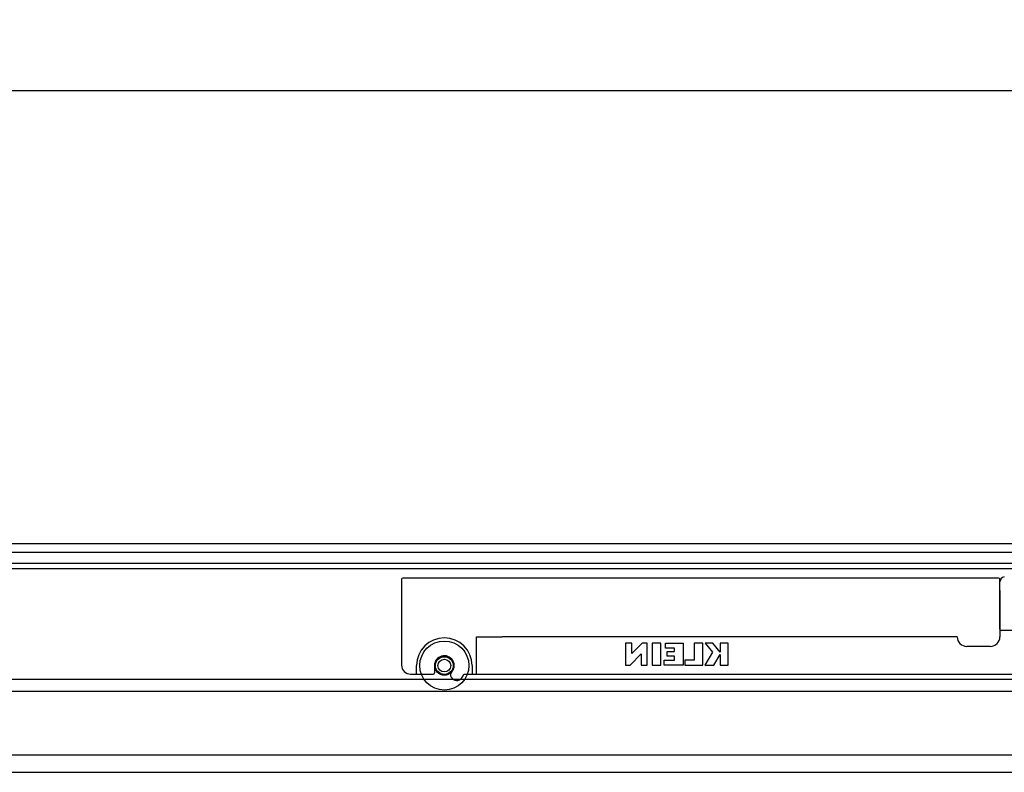
# Model space of a CAD drawing. Units: millimetres. Extents: x 17816 to 28488, y -5527 to 3363.
# Drawn here: x 26424 to 26655, y -2292 to -2116 of the extents above; entities that cross this region are included whole.
import ezdxf
from ezdxf.lldxf.tags import DXFTag

# ---------------------------------------------------------------- set-up
doc = ezdxf.new("R2010")
doc.units = ezdxf.units.MM
doc.layers.add('Dimensions', color=10, linetype='Continuous')
doc.layers.add('Door', color=30, linetype='Continuous')
tags = doc.linetypes.add('HIDDEN2', pattern=[4.7625, 3.175, -1.5875]).pattern_tags.tags
tags[6:7] = [DXFTag(74, 4), DXFTag(75, 0), DXFTag(340, '0'), DXFTag(46, 0.0), DXFTag(50, 0.0), DXFTag(44, 0.0), DXFTag(45, 0.0)]
tags[4:5] = [DXFTag(74, 4), DXFTag(75, 0), DXFTag(340, '0'), DXFTag(46, 0.0), DXFTag(50, 0.0), DXFTag(44, 0.0), DXFTag(45, 0.0)]
doc.dimstyles.new('ISO-25', dxfattribs={"dimtxt": 2.5, "dimasz": 2.5, "dimexe": 1.25, "dimexo": 0.625, "dimtad": 1, "dimtxsty": 'Standard', "dimcen": 2.5, "dimadec": 0, "dimazin": 0, "dimtfac": 1, "dimtmove": 0, "dimatfit": 3, "dimfxl": 1, "dimarcsym": 0})

# ---------------------------------------------------------------- blocks, each defined once
blk = doc.blocks.new('*D25')
at = {"layer": 'Defpoints', "color": 0, "transparency": 16777216}
for p in [(26712.05, -2132.27), (24937.05, -2238.41), (26712.05, -2241.52)]:
    blk.add_point(p, dxfattribs=at)
at = {"layer": 'Dimensions', "color": 0, "lineweight": -2, "transparency": 16777216}
for p, q in [((24937.05, -2238.41), (24937.05, -2122.27)), ((26712.05, -2241.52), (26712.05, -2122.27)), ((24957.05, -2132.27), (26692.05, -2132.27))]:
    blk.add_line(p, q, dxfattribs=at)
at = {"layer": 'Dimensions', "color": 0, "transparency": 16777216}
for points in [[(24957.05, -2128.93), (24957.05, -2135.6), (24937.05, -2132.27)], [(26692.05, -2128.93), (26692.05, -2135.6), (26712.05, -2132.27)]]:
    blk.add_solid(points, dxfattribs=at)
at = {"layer": 'Dimensions', "color": 0, "transparency": 16777216, "insert": (25824.55, -2122.27), "char_height": 10, "attachment_point": 5}
blk.add_mtext('1775', dxfattribs=at)

msp = doc.modelspace()

# ---------------------------------------------------------------- linework, layer by layer
for p, q in [((26937.052, -2238.415), (24937.052, -2238.415)), ((26937.052, -2240.415), (24937.052, -2240.415)), ((26937.052, -2243.017), (24937.052, -2243.017)), ((26937.052, -2244.267), (24937.052, -2244.267)), ((26937.052, -2270.165), (24937.052, -2270.165)), ((24937.052, -2272.915), (26937.052, -2272.915)), ((27123.879, -2287.915), (24291.459, -2287.915))]:
    msp.add_line(p, q)
at = {"color": 1}
for p, q in [((26513.687, -2246.715), (26513.687, -2250.615)), ((26558.687, -2246.415), (26513.987, -2246.415)), ((26653.387, -2246.415), (26558.687, -2246.415)), ((26653.687, -2249.315), (26653.687, -2246.715)), ((26513.687, -2250.615), (26513.687, -2266.815)), ((26653.687, -2249.315), (26653.687, -2260.161)), ((26531.187, -2260.161), (26537.188, -2260.161)), ((26531.187, -2268.915), (26531.187, -2260.161)), ((26643.687, -2260.161), (26537.188, -2260.161)), ((26643.687, -2260.165), (26643.687, -2260.161)), ((26653.687, -2260.161), (26653.687, -2260.165)), ((26567.582, -2261.635), (26566.116, -2261.635)), ((26566.116, -2261.635), (26566.116, -2266.819)), ((26569.941, -2261.635), (26567.582, -2264.086)), ((26567.582, -2264.086), (26567.582, -2261.635)), ((26571.182, -2261.635), (26569.941, -2261.635)), ((26571.182, -2266.819), (26571.182, -2261.635)), ((26574.345, -2261.635), (26572.316, -2261.635)), ((26572.316, -2261.635), (26572.316, -2266.819)), ((26574.345, -2266.819), (26574.345, -2261.635)), ((26575.427, -2262.803), (26575.427, -2261.635)), ((26575.427, -2261.635), (26579.574, -2261.635)), ((26579.574, -2261.635), (26579.574, -2266.819)), ((26584.156, -2261.635), (26582.142, -2261.635)), ((26582.142, -2261.635), (26582.142, -2265.652)), ((26584.156, -2266.819), (26584.156, -2261.635)), ((26586.524, -2261.635), (26584.727, -2261.635)), ((26584.727, -2261.635), (26586.438, -2263.808)), ((26588.23, -2263.808), (26586.524, -2261.635)), ((26590.116, -2261.635), (26588.23, -2261.635)), ((26588.23, -2261.635), (26588.23, -2263.808)), ((26590.116, -2266.819), (26590.116, -2261.635)), ((26651.437, -2262.415), (26645.937, -2262.415)), ((26567.157, -2266.819), (26569.717, -2264.19)), ((26569.717, -2264.19), (26569.717, -2266.819)), ((26577.577, -2262.803), (26575.427, -2262.803)), ((26575.796, -2264.674), (26575.796, -2263.617)), ((26575.796, -2263.617), (26577.577, -2263.617)), ((26577.577, -2264.674), (26575.796, -2264.674)), ((26577.577, -2263.617), (26577.577, -2262.803)), ((26577.577, -2265.652), (26577.577, -2264.674)), ((26586.438, -2263.808), (26584.62, -2266.819)), ((26586.724, -2266.819), (26588.23, -2264.337)), ((26588.23, -2264.337), (26588.23, -2266.819)), ((26517.187, -2268.915), (26517.187, -2266.911)), ((26521.387, -2266.911), (26521.387, -2268.615)), ((26530.187, -2266.911), (26530.187, -2268.915)), ((26566.116, -2266.819), (26567.157, -2266.819)), ((26569.717, -2266.819), (26571.182, -2266.819)), ((26572.316, -2266.819), (26574.345, -2266.819)), ((26575.126, -2266.819), (26575.126, -2265.652)), ((26575.126, -2265.652), (26577.577, -2265.652)), ((26579.574, -2266.819), (26575.126, -2266.819)), ((26582.142, -2265.652), (26579.983, -2265.652)), ((26579.983, -2265.652), (26579.983, -2266.819)), ((26579.983, -2266.819), (26584.156, -2266.819)), ((26584.62, -2266.819), (26586.724, -2266.819)), ((26588.23, -2266.819), (26590.116, -2266.819)), ((26515.787, -2268.915), (26517.187, -2268.915)), ((26517.187, -2268.915), (26521.087, -2268.915)), ((26528.268, -2268.915), (26530.187, -2268.915)), ((26530.187, -2268.915), (26558.687, -2268.915)), ((26558.687, -2268.915), (26811.587, -2268.915))]:
    msp.add_line(p, q, dxfattribs=at)
at = {"color": 1, "linetype": 'Continuous'}
for p, q in [((26653.687, -2258.415), (26653.687, -2247.323)), ((26656.491, -2258.715), (26653.987, -2258.715))]:
    msp.add_line(p, q, dxfattribs=at)
at = {"color": 1}
for radius in [5.75, 2.25, 2.074, 1.5]:
    msp.add_circle((26523.687, -2266.911), radius, dxfattribs=at)
at = {"color": 1, "linetype": 'Continuous'}
for centre, radius, start, end in [((26654.887, -2247.323), 1.2, 98.1, 180), ((26653.987, -2258.415), 0.3, 180, 270)]:
    msp.add_arc(centre, radius, start, end, dxfattribs=at)
at = {"color": 1}
for centre, radius, start, end in [((26513.987, -2246.715), 0.3, 90, 180), ((26653.387, -2246.715), 0.3, 0, 90), ((26645.937, -2260.165), 2.25, 180, 270), ((26651.437, -2260.165), 2.25, 270, 0), ((26523.687, -2266.911), 6.5, 0, 180), ((26523.687, -2266.911), 2.3, 317.6397, 180), ((26515.787, -2266.815), 2.1, 180, 270), ((26521.087, -2268.615), 0.3, 270, 0), ((26526.125, -2269.134), 1, 137.6397, 210.44917), ((26523.687, -2266.911), 5, 325.37693, 336.36941), ((26526.567, -2268.899), 1.5, 209.63326, 325.37693)]:
    msp.add_arc(centre, radius, start, end, dxfattribs=at)
at = {"layer": 'Door', "linetype": 'HIDDEN2', "ltscale": 6}
msp.add_line((25887.052, -2291.897), (26887.052, -2291.897), dxfattribs=at)

# ---------------------------------------------------------------- dimensions: what is measured, and where the dimension line sits
at = {"layer": 'Dimensions'}
dim = msp.add_linear_dim(base=(26712.052, -2132.265), p1=(24937.052, -2238.415), p2=(26712.052, -2241.517), dimstyle='ISO-25', override={"dimtxt": 10, "dimasz": 20, "dimexe": 10, "dimexo": 0, "dimgap": 5}, dxfattribs=at)
dim.commit()
dim.dimension.update_dxf_attribs({"geometry": '*D25', "text_midpoint": (25824.552, -2122.265)})

doc.saveas('drawing.dxf')
